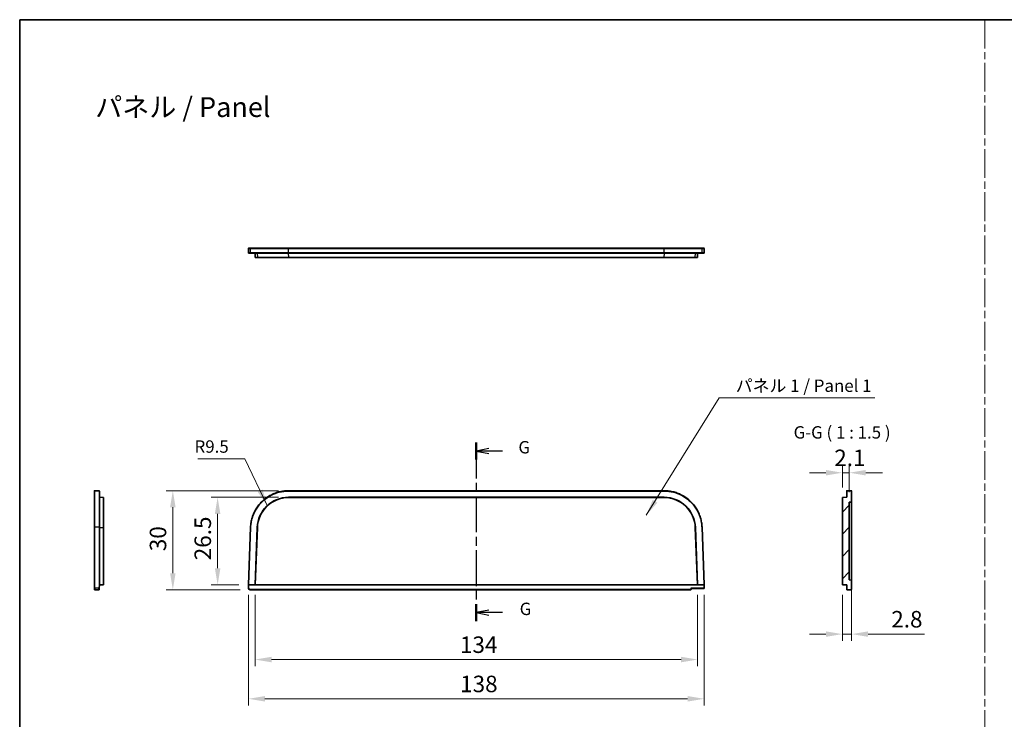
# Model space of a CAD drawing. Units: millimetres. Extents: x 29 to 4370, y 16 to 719.
# Drawn here: x 3784 to 4082, y 226 to 438 of the extents above; entities that cross this region are included whole.
import ezdxf

# ---------------------------------------------------------------- set-up
doc = ezdxf.new("R2010")
doc.units = ezdxf.units.MM
doc.header["$LTSCALE"] = 2
doc.linetypes.add('CHAIN', pattern=[0.3543, 0.2362, -0.0295, 0.0591, -0.0295])
doc.layers.get('Defpoints').update_dxf_attribs({"lineweight": 25})
for name, color, linetype, lineweight in [('Border (ISO)', 7, 'Continuous', 35), ('Dimension (ISO)', 7, 'Continuous', 18), ('Hatch (ISO)', 1, 'Continuous', 18), ('Section Line (ISO)', 7, 'CHAIN', 25), ('Sketch Geometry (ISO)', 7, 'Continuous', 18), ('Symbol (ISO)', 7, 'Continuous', 18), ('Visible (ISO)', 7, 'Continuous', 35), ('Visible Narrow (ISO)', 7, 'Continuous', 25)]:
    doc.layers.add(name, color=color, linetype=linetype, lineweight=lineweight)
doc.styles.add('Note Text (TK)', font='MS PGothic.ttf')
doc.dimstyles.new('Default - Method 1b (TK)', dxfattribs={"dimscale": 2, "dimtxt": 2.5, "dimasz": 2.5, "dimexe": 1, "dimexo": 1.5, "dimgap": 1, "dimtad": 1, "dimtoh": 1, "dimrnd": 1e-08, "dimdsep": 46, "dimtxsty": 'Note Text (TK)', "dimcen": 0.09, "dimdle": 5, "dimclrd": 100, "dimclre": 100, "dimclrt": 7, "dimadec": 1, "dimazin": 1, "dimtfac": 1, "dimtmove": 0, "dimatfit": 3, "dimfxl": 1, "dimtolj": 1, "dimlwd": -1, "dimlwe": -1, "dimarcsym": 0})
doc.dimstyles.new('Default - Method 1b (TK)$7', dxfattribs={"dimscale": 2, "dimtxt": 2.5, "dimasz": 2.5, "dimexe": 1, "dimexo": 1.5, "dimgap": 1, "dimtad": 1, "dimtoh": 1, "dimrnd": 1e-08, "dimdsep": 46, "dimtxsty": 'Note Text (TK)', "dimcen": 0.09, "dimdle": 5, "dimclrd": 100, "dimclre": 100, "dimclrt": 7, "dimadec": 1, "dimazin": 1, "dimtfac": 1, "dimtmove": 0, "dimatfit": 3, "dimfxl": 1, "dimtolj": 1, "dimlwd": -1, "dimlwe": -1, "dimarcsym": 0})

# ---------------------------------------------------------------- blocks, each defined once
blk = doc.blocks.new('図面枠 tk図枠')
at = {"layer": 'Border (ISO)'}
for q in [(405.5, 289), (14.5, 8)]:
    blk.add_line((14.5, 289), q, dxfattribs=at)
blk = doc.blocks.new('2dTransSection6')
at = {"layer": 'Section Line (ISO)', "linetype": 'CHAIN', "ltscale": 15.353595}
blk.add_line((106.69, 203.62), (106.69, 167.55), dxfattribs=at)
at = {"layer": 'Section Line (ISO)', "linetype": 'Continuous', "lineweight": 50}
for p, q in [((106.69, 203.62), (106.69, 200.18)), ((106.69, 170.99), (106.69, 167.55))]:
    blk.add_line(p, q, dxfattribs=at)
at = {"layer": 'Section Line (ISO)', "linetype": 'Continuous'}
for p, q in [((109.19, 202.4), (106.69, 201.9)), ((109.19, 201.9), (106.69, 201.9)), ((106.69, 201.9), (109.19, 201.4)), ((111.98, 201.9), (109.19, 201.9)), ((109.19, 169.77), (106.69, 169.27)), ((109.19, 169.27), (106.69, 169.27)), ((106.69, 169.27), (109.19, 168.77)), ((111.98, 169.27), (109.19, 169.27))]:
    blk.add_line(p, q, dxfattribs=at)
at = {"layer": 'Section Line (ISO)', "char_height": 2.5, "attachment_point": 7, "style": 'Note Text (TK)'}
for insert in [(115.19, 200.63), (115.45, 167.99)]:
    blk.add_mtext('G', dxfattribs=dict(at, insert=insert))
blk = doc.blocks.new('*D101')
at = {"layer": 'Defpoints', "color": 0}
for p in [(3854.79, 266.33), (3988.79, 266.33), (3988.79, 243.69)]:
    blk.add_point(p, dxfattribs=at)
at = {"layer": 'Dimension (ISO)', "color": 100}
for p, q in [((3854.79, 263.33), (3854.79, 241.69)), ((3988.79, 263.33), (3988.79, 241.69)), ((3859.79, 243.69), (3983.79, 243.69))]:
    blk.add_line(p, q, dxfattribs=at)
for points in [[(3859.79, 244.52), (3859.79, 242.85), (3854.79, 243.69)], [(3983.79, 244.52), (3983.79, 242.85), (3988.79, 243.69)]]:
    blk.add_solid(points, dxfattribs=at)
at = {"layer": 'Dimension (ISO)', "color": 7, "insert": (3916.83, 248.19), "char_height": 5, "attachment_point": 4, "style": 'Note Text (TK)'}
blk.add_mtext('\\A1;134', dxfattribs=at)
blk = doc.blocks.new('*D102')
at = {"layer": 'Defpoints', "color": 0}
for p in [(3852.78, 266.34), (3990.79, 266.34), (3990.79, 231.8)]:
    blk.add_point(p, dxfattribs=at)
at = {"layer": 'Dimension (ISO)', "color": 100}
for p, q in [((3852.78, 263.34), (3852.78, 229.8)), ((3990.79, 263.34), (3990.79, 229.8)), ((3857.78, 231.8), (3985.79, 231.8))]:
    blk.add_line(p, q, dxfattribs=at)
for points in [[(3857.78, 232.63), (3857.78, 230.97), (3852.78, 231.8)], [(3985.79, 232.63), (3985.79, 230.97), (3990.79, 231.8)]]:
    blk.add_solid(points, dxfattribs=at)
at = {"layer": 'Dimension (ISO)', "color": 7, "insert": (3916.88, 236.3), "char_height": 5, "attachment_point": 4, "style": 'Note Text (TK)'}
blk.add_mtext('\\A1;138', dxfattribs=at)
blk = doc.blocks.new('*D103')
at = {"layer": 'Defpoints', "color": 0}
for p in [(3843.44, 292.83), (3864.92, 292.83), (3852.88, 266.33)]:
    blk.add_point(p, dxfattribs=at)
at = {"layer": 'Dimension (ISO)', "color": 100}
for p, q in [((3861.92, 292.83), (3841.44, 292.83)), ((3843.44, 271.33), (3843.44, 287.83)), ((3849.88, 266.33), (3841.44, 266.33))]:
    blk.add_line(p, q, dxfattribs=at)
for points in [[(3842.61, 287.83), (3844.28, 287.83), (3843.44, 292.83)], [(3842.61, 271.33), (3844.28, 271.33), (3843.44, 266.33)]]:
    blk.add_solid(points, dxfattribs=at)
at = {"layer": 'Dimension (ISO)', "color": 7, "insert": (3838.94, 273.76), "char_height": 5, "attachment_point": 4, "rotation": 90, "style": 'Note Text (TK)'}
blk.add_mtext('\\A1;26.5', dxfattribs=at)
blk = doc.blocks.new('*D104')
at = {"layer": 'Defpoints', "color": 0}
for p in [(3829.88, 294.83), (3864.92, 294.83), (3853.25, 264.83)]:
    blk.add_point(p, dxfattribs=at)
at = {"layer": 'Dimension (ISO)', "color": 100}
for p, q in [((3861.92, 294.83), (3827.88, 294.83)), ((3829.88, 269.83), (3829.88, 289.83)), ((3850.25, 264.83), (3827.88, 264.83))]:
    blk.add_line(p, q, dxfattribs=at)
for points in [[(3829.05, 289.83), (3830.71, 289.83), (3829.88, 294.83)], [(3829.05, 269.83), (3830.71, 269.83), (3829.88, 264.83)]]:
    blk.add_solid(points, dxfattribs=at)
at = {"layer": 'Dimension (ISO)', "color": 7, "insert": (3825.38, 276.51), "char_height": 5, "attachment_point": 4, "rotation": 90, "style": 'Note Text (TK)'}
blk.add_mtext('\\A1;30', dxfattribs=at)
blk = doc.blocks.new('*D105')
at = {"layer": 'Defpoints', "color": 0}
for p in [(4034.75, 300.28), (4032.65, 292.78), (4034.75, 291.36)]:
    blk.add_point(p, dxfattribs=at)
at = {"layer": 'Dimension (ISO)', "color": 100}
for p, q in [((4032.65, 295.78), (4032.65, 302.28)), ((4034.75, 294.36), (4034.75, 302.28)), ((4027.65, 300.28), (4022.65, 300.28)), ((4032.65, 300.28), (4034.75, 300.28)), ((4039.75, 300.28), (4044.75, 300.28))]:
    blk.add_line(p, q, dxfattribs=at)
for points in [[(4027.65, 301.12), (4027.65, 299.45), (4032.65, 300.28)], [(4039.75, 301.12), (4039.75, 299.45), (4034.75, 300.28)]]:
    blk.add_solid(points, dxfattribs=at)
at = {"layer": 'Dimension (ISO)', "color": 7, "insert": (4030.19, 304.78), "char_height": 5, "attachment_point": 4, "style": 'Note Text (TK)'}
blk.add_mtext('\\A1;2.1', dxfattribs=at)
blk = doc.blocks.new('*D106')
at = {"layer": 'Defpoints', "color": 0}
for p in [(4032.65, 266.34), (4035.45, 267.78), (4035.45, 251.4)]:
    blk.add_point(p, dxfattribs=at)
at = {"layer": 'Dimension (ISO)', "color": 100}
for p, q in [((4032.65, 263.34), (4032.65, 249.4)), ((4035.45, 264.78), (4035.45, 249.4)), ((4027.65, 251.4), (4022.65, 251.4)), ((4032.65, 251.4), (4035.45, 251.4)), ((4040.45, 251.4), (4057.49, 251.4))]:
    blk.add_line(p, q, dxfattribs=at)
for points in [[(4027.65, 252.23), (4027.65, 250.56), (4032.65, 251.4)], [(4040.45, 252.23), (4040.45, 250.56), (4035.45, 251.4)]]:
    blk.add_solid(points, dxfattribs=at)
at = {"layer": 'Dimension (ISO)', "color": 7, "insert": (4047.45, 255.9), "char_height": 5, "attachment_point": 4, "style": 'Note Text (TK)'}
blk.add_mtext('\\A1;2.8', dxfattribs=at)

msp = doc.modelspace()

# ---------------------------------------------------------------- hatches: boundary and pattern name
at = {"layer": 'Hatch (ISO)'}
h = msp.add_hatch(dxfattribs=at)
h.set_pattern_fill('ANSI31', color=256, scale=38.1, style=0)
h.set_pattern_definition([(45, (3761.75, 4.011), (-3.367596, 3.367596), [])])
edge = h.paths.add_edge_path()
edge.add_ellipse((4034.0968, 264.9302), major_axis=(-0.0999, -0.0035), ratio=1, start_angle=0, end_angle=88)
edge.add_line((4034.0968, 264.8302), (4035.3478, 264.8302))
edge.add_ellipse((4035.3478, 264.9302), major_axis=(0, -0.1), ratio=1, start_angle=0, end_angle=90)
edge.add_line((4035.4478, 264.9302), (4035.4478, 267.7802))
edge.add_line((4035.4478, 267.7802), (4034.7478, 267.8046))
edge.add_line((4034.7478, 267.8046), (4034.7478, 291.3557))
edge.add_line((4034.7478, 291.3557), (4035.4478, 291.3802))
edge.add_line((4035.4478, 291.3802), (4035.4478, 294.7302))
edge.add_ellipse((4035.3478, 294.7302), major_axis=(0.1, 0), ratio=1, start_angle=0, end_angle=90)
edge.add_line((4035.3478, 294.8302), (4034.0478, 294.8302))
edge.add_ellipse((4034.0478, 294.7302), major_axis=(0, 0.1), ratio=1, start_angle=0, end_angle=90)
edge.add_line((4033.9478, 294.7302), (4033.9478, 292.8302))
edge.add_line((4033.9478, 292.8302), (4032.6478, 292.7848))
edge.add_line((4032.6478, 292.7848), (4032.6478, 266.3415))
edge.add_line((4032.6478, 266.3415), (4033.9478, 266.3302))
edge.add_line((4033.9478, 266.3302), (4033.9968, 264.9267))

# ---------------------------------------------------------------- linework, layer by layer
at = {"layer": 'Sketch Geometry (ISO)', "color": 4, "linetype": 'CHAIN', "lineweight": 18, "ltscale": 18.445457}
msp.add_line((4075.823, 437.5221), (4075.823, 16), dxfattribs=at)
at = {"layer": 'Visible (ISO)'}
for p, q in [((3852.7473, 368.172), (3852.7473, 366.9069)), ((3852.779, 366.8337), (3852.8156, 366.7992)), ((3852.8473, 368.272), (3852.8476, 368.272)), ((3853.5295, 368.272), (3852.8476, 368.272)), ((3852.8841, 366.772), (3853.5295, 366.772)), ((3854.7854, 366.772), (3854.8312, 365.472)), ((3978.6548, 368.272), (3864.9159, 368.272)), ((3864.9159, 366.772), (3978.6548, 366.772)), ((3988.7854, 366.772), (3988.7395, 365.472)), ((3990.7237, 368.272), (3990.0412, 368.272)), ((3990.0412, 366.772), (3990.6867, 366.772)), ((3990.7552, 366.7992), (3990.7923, 366.8342)), ((3990.8237, 366.9069), (3990.8237, 368.172)), ((3854.8312, 365.472), (3855.472, 365.472)), ((3864.9597, 365.472), (3855.472, 365.472)), ((3864.9597, 365.472), (3978.611, 365.472)), ((3988.0988, 365.472), (3978.611, 365.472)), ((3988.0988, 365.472), (3988.7395, 365.472)), ((3807.5229, 294.8302), (3806.2229, 294.8302)), ((3808.9229, 292.7848), (3807.6229, 292.8302)), ((3808.9229, 292.7848), (3808.9229, 283.642)), ((3978.6548, 294.8302), (3864.9159, 294.8302)), ((3864.9159, 292.8302), (3978.6548, 292.8302)), ((3864.9597, 292.7848), (3978.611, 292.7848)), ((4033.9478, 292.8302), (4032.6478, 292.7848)), ((4032.6478, 292.7848), (4032.6478, 266.3415)), ((4033.9478, 294.7302), (4033.9478, 292.8302)), ((4035.3478, 294.8302), (4034.0478, 294.8302)), ((4035.4478, 291.3802), (4035.4478, 294.7302)), ((4034.7478, 291.3557), (4035.4478, 291.3802)), ((4034.7478, 267.8046), (4034.7478, 291.3557)), ((3806.1229, 283.7577), (3806.1229, 265.345)), ((3807.6229, 266.3302), (3807.6229, 283.7577)), ((3808.9229, 266.3415), (3808.9229, 283.642)), ((3853.4296, 283.7614), (3852.7842, 266.3356)), ((3854.7854, 266.3302), (3855.4282, 283.6874)), ((3854.8312, 266.3415), (3855.472, 283.642)), ((3988.0988, 283.642), (3988.7395, 266.3415)), ((3988.1425, 283.6874), (3988.7854, 266.3302)), ((3990.7865, 266.3356), (3990.1411, 283.7614)), ((4035.4478, 283.6337), (4035.4478, 267.7802)), ((3807.5884, 265.3415), (3807.6229, 266.3302)), ((3807.6229, 266.3302), (3808.9229, 266.3415)), ((3852.7842, 266.3356), (3852.7476, 265.3487)), ((3852.8841, 266.3302), (3852.8842, 266.3302)), ((3852.8842, 266.3302), (3854.7854, 266.3302)), ((3854.7854, 266.3302), (3854.8312, 266.3415)), ((3988.7854, 266.3302), (3854.7854, 266.3302)), ((3988.7395, 266.3415), (3854.8312, 266.3415)), ((3988.7854, 266.3302), (3988.7395, 266.3415)), ((3988.7854, 266.3302), (3990.6865, 266.3302)), ((3990.6865, 266.3302), (3990.6867, 266.3302)), ((3990.8236, 265.3339), (3990.7865, 266.3356)), ((4032.6478, 266.3415), (4033.9478, 266.3302)), ((4033.9478, 266.3302), (4033.9968, 264.9267)), ((4035.4478, 267.7802), (4034.7478, 267.8046)), ((4035.4478, 264.9302), (4035.4478, 267.7802)), ((3806.1229, 264.9302), (3806.1229, 265.345)), ((3806.2229, 264.8302), (3807.474, 264.8302)), ((3807.5884, 265.3415), (3807.5739, 264.9267)), ((3853.2473, 264.8302), (3986.7423, 264.8302)), ((3986.8422, 265.2302), (3990.7237, 265.2302)), ((3986.8423, 264.9302), (3986.8423, 265.2302)), ((4034.0968, 264.8302), (4035.3478, 264.8302))]:
    msp.add_line(p, q, dxfattribs=at)
for centre, radius, start, end in [((3852.8473, 368.172), 0.1, 90, 180), ((3990.7237, 368.172), 0.1, 0, 90), ((3990.7237, 366.9069), 0.1, 313.315426, 0), ((3806.2229, 294.7302), 0.1, 90, 180), ((3807.5229, 294.7302), 0.1, 0, 90), ((4034.0478, 294.7302), 0.1, 90, 180), ((4035.3478, 294.7302), 0.1, 0, 90), ((3806.2229, 264.9302), 0.1, 180, 270), ((3807.474, 264.9302), 0.1, 270, 358), ((3853.2473, 265.3302), 0.5, 177.878904, 270), ((3986.7423, 264.9302), 0.1, 270, 0), ((3990.7237, 265.3302), 0.1, 270, 2.121096), ((4034.0968, 264.9302), 0.1, 182, 270), ((4035.3478, 264.9302), 0.1, 270, 0)]:
    msp.add_arc(centre, radius, start, end, dxfattribs=at)
for centre, major_axis, ratio, start_param, end_param in [((3853.2473, 366.9069), (0.5, 0), 0.02793662, 3.14159265, 3.14335034), ((3852.8476, 366.9064), (-0.0686, -0.0728), 0.99870691, 6.27700102, 6.28318535), ((3852.8841, 366.872), (0.0369, 0.093), 0.99905871, 1.94847191, 3.51926855), ((3990.6866, 366.872), (0.0369, -0.093), 0.99905871, 5.90550938, 7.47630605), ((3864.9271, 283.3244), (-6.5998, 6.8487), 0.99882613, 5.51688406, 7.04948655), ((3864.9708, 283.279), (-6.5998, 6.8487), 0.99882613, 5.51688406, 7.04948655), ((3978.5999, 283.279), (6.5998, 6.8487), 0.99882613, 5.51688406, 7.04948655), ((3978.6436, 283.3244), (6.5998, 6.8487), 0.99882613, 5.51688406, 7.04948655), ((3807.5229, 266.3319), (-0.1, 0.0017), 0.0370004, 3.14223809, 4.71303473), ((3852.8841, 266.3319), (-0.0999, 0.0037), 0.01744311, 0.00000009, 1.57079673), ((3990.6866, 266.3319), (0.0999, 0.0037), 0.01744311, 4.71238854, 6.28318521), ((3986.7423, 265.3302), (0.1, -0.1), 0.01745506, 4.72984227, 6.26573201)]:
    msp.add_ellipse(centre, major_axis=major_axis, ratio=ratio, start_param=start_param, end_param=end_param, dxfattribs=at)
for points, knots in [([(3852.7685, 366.8452), (3852.7652, 366.8495), (3852.7622, 366.8541), (3852.7547, 366.8678), (3852.7512, 366.8776), (3852.748, 366.8939), (3852.7473, 366.9004), (3852.7473, 366.9068)], [0.0015296655, 0.0015296655, 0.0015296655, 0.0015296655, 0.00319110738, 0.00319110738, 0.00628052453, 0.00628052453, 0.00822906035, 0.00822906035, 0.00822906035, 0.00822906035]), ([(3864.9159, 368.272), (3864.4304, 368.272), (3863.9448, 368.272), (3862.9817, 368.272), (3862.5041, 368.272), (3861.7995, 368.272), (3861.5666, 368.272), (3860.8753, 368.272), (3860.4241, 368.272), (3859.7676, 368.272), (3859.5521, 368.272), (3858.917, 368.272), (3858.5088, 368.272), (3857.9243, 368.272), (3857.7342, 368.272), (3857.1786, 368.272), (3856.8284, 368.272), (3856.3374, 368.272), (3856.1795, 368.272), (3855.7239, 368.272), (3855.4444, 368.272), (3855.0649, 368.272), (3854.9451, 368.272), (3854.6061, 368.272), (3854.4076, 368.272), (3854.1534, 368.272), (3854.076, 368.272), (3853.866, 368.272), (3853.7557, 368.272), (3853.5965, 368.272), (3853.5475, 368.272), (3853.5295, 368.272)], [-1.74768872, -1.74768872, -1.74768872, -1.74768872, -1.6020271, -1.6020271, -1.45637592, -1.45637592, -1.38355421, -1.38355421, -1.237916, -1.237916, -1.16509994, -1.16509994, -1.01947055, -1.01947055, -0.94665752, -0.94665752, -0.8010312, -0.8010312, -0.72821817, -0.72821817, -0.58258879, -0.58258879, -0.50977272, -0.50977272, -0.36413451, -0.36413451, -0.2913128, -0.2913128, -0.14566162, -0.14566162, 0, 0, 0, 0]), ([(3853.5295, 366.772), (3853.5475, 366.772), (3853.5965, 366.772), (3853.7557, 366.772), (3853.866, 366.772), (3854.076, 366.772), (3854.1534, 366.772), (3854.4076, 366.772), (3854.6061, 366.772), (3854.9451, 366.772), (3855.0649, 366.772), (3855.4444, 366.772), (3855.7239, 366.772), (3856.1795, 366.772), (3856.3374, 366.772), (3856.8284, 366.772), (3857.1786, 366.772), (3857.7342, 366.772), (3857.9243, 366.772), (3858.5088, 366.772), (3858.917, 366.772), (3859.5521, 366.772), (3859.7676, 366.772), (3860.4241, 366.772), (3860.8753, 366.772), (3861.5666, 366.772), (3861.7995, 366.772), (3862.5041, 366.772), (3862.9817, 366.772), (3863.9448, 366.772), (3864.4304, 366.772), (3864.9159, 366.772)], [-1.74768872, -1.74768872, -1.74768872, -1.74768872, -1.6020271, -1.6020271, -1.45637592, -1.45637592, -1.38355421, -1.38355421, -1.237916, -1.237916, -1.16509994, -1.16509994, -1.01947055, -1.01947055, -0.94665752, -0.94665752, -0.8010312, -0.8010312, -0.72821817, -0.72821817, -0.58258879, -0.58258879, -0.50977272, -0.50977272, -0.36413451, -0.36413451, -0.2913128, -0.2913128, -0.14566162, -0.14566162, 0, 0, 0, 0]), ([(3990.0412, 368.272), (3990.0232, 368.272), (3989.9742, 368.272), (3989.815, 368.272), (3989.7047, 368.272), (3989.4947, 368.272), (3989.4173, 368.272), (3989.1632, 368.272), (3988.9646, 368.272), (3988.6257, 368.272), (3988.5058, 368.272), (3988.1263, 368.272), (3987.8468, 368.272), (3987.3912, 368.272), (3987.2333, 368.272), (3986.7423, 368.272), (3986.3921, 368.272), (3985.8366, 368.272), (3985.6464, 368.272), (3985.0619, 368.272), (3984.6537, 368.272), (3984.0187, 368.272), (3983.8032, 368.272), (3983.1466, 368.272), (3982.6954, 368.272), (3982.0041, 368.272), (3981.7712, 368.272), (3981.0666, 368.272), (3980.589, 368.272), (3979.6259, 368.272), (3979.1403, 368.272), (3978.6548, 368.272)], [-1.74768872, -1.74768872, -1.74768872, -1.74768872, -1.6020271, -1.6020271, -1.45637592, -1.45637592, -1.38355421, -1.38355421, -1.237916, -1.237916, -1.16509994, -1.16509994, -1.01947055, -1.01947055, -0.94665752, -0.94665752, -0.8010312, -0.8010312, -0.72821817, -0.72821817, -0.58258879, -0.58258879, -0.50977272, -0.50977272, -0.36413451, -0.36413451, -0.2913128, -0.2913128, -0.14566162, -0.14566162, 0, 0, 0, 0]), ([(3978.6548, 366.772), (3979.1403, 366.772), (3979.6259, 366.772), (3980.589, 366.772), (3981.0666, 366.772), (3981.7712, 366.772), (3982.0041, 366.772), (3982.6954, 366.772), (3983.1466, 366.772), (3983.8032, 366.772), (3984.0187, 366.772), (3984.6537, 366.772), (3985.0619, 366.772), (3985.6464, 366.772), (3985.8366, 366.772), (3986.3921, 366.772), (3986.7423, 366.772), (3987.2333, 366.772), (3987.3912, 366.772), (3987.8468, 366.772), (3988.1263, 366.772), (3988.5058, 366.772), (3988.6257, 366.772), (3988.9646, 366.772), (3989.1632, 366.772), (3989.4173, 366.772), (3989.4947, 366.772), (3989.7047, 366.772), (3989.815, 366.772), (3989.9742, 366.772), (3990.0232, 366.772), (3990.0412, 366.772)], [-1.74768872, -1.74768872, -1.74768872, -1.74768872, -1.6020271, -1.6020271, -1.45637592, -1.45637592, -1.38355421, -1.38355421, -1.237916, -1.237916, -1.16509994, -1.16509994, -1.01947055, -1.01947055, -0.94665752, -0.94665752, -0.8010312, -0.8010312, -0.72821817, -0.72821817, -0.58258879, -0.58258879, -0.50977272, -0.50977272, -0.36413451, -0.36413451, -0.2913128, -0.2913128, -0.14566162, -0.14566162, 0, 0, 0, 0]), ([(3806.1229, 294.7302), (3806.1229, 294.7178), (3806.1229, 294.6991), (3806.1229, 294.5754), (3806.1229, 294.4828), (3806.1229, 294.2987), (3806.1229, 294.2299), (3806.1229, 294.0012), (3806.1229, 293.8193), (3806.1229, 293.5043), (3806.1229, 293.3924), (3806.1229, 293.0361), (3806.1229, 292.7716), (3806.1229, 292.3373), (3806.1229, 292.1863), (3806.1229, 291.7156), (3806.1229, 291.3781), (3806.1229, 290.8404), (3806.1229, 290.6559), (3806.1229, 290.0879), (3806.1229, 289.6898), (3806.1229, 289.0684), (3806.1229, 288.8572), (3806.1229, 288.2127), (3806.1229, 287.7686), (3806.1229, 287.0862), (3806.1229, 286.856), (3806.1229, 286.1587), (3806.1229, 285.6848), (3806.1229, 284.7269), (3806.1229, 284.2429), (3806.1229, 283.7577)], [-1.74768872, -1.74768872, -1.74768872, -1.74768872, -1.6020271, -1.6020271, -1.45637592, -1.45637592, -1.38355421, -1.38355421, -1.237916, -1.237916, -1.16509994, -1.16509994, -1.01947055, -1.01947055, -0.94665752, -0.94665752, -0.8010312, -0.8010312, -0.72821817, -0.72821817, -0.58258879, -0.58258879, -0.50977272, -0.50977272, -0.36413451, -0.36413451, -0.2913128, -0.2913128, -0.14566162, -0.14566162, 0, 0, 0, 0]), ([(3807.6229, 283.7577), (3807.6229, 284.2429), (3807.6229, 284.7269), (3807.6229, 285.6848), (3807.6229, 286.1587), (3807.6229, 286.856), (3807.6229, 287.0862), (3807.6229, 287.7686), (3807.6229, 288.2127), (3807.6229, 288.8572), (3807.6229, 289.0684), (3807.6229, 289.6898), (3807.6229, 290.0879), (3807.6229, 290.6559), (3807.6229, 290.8404), (3807.6229, 291.3781), (3807.6229, 291.7156), (3807.6229, 292.1863), (3807.6229, 292.3373), (3807.6229, 292.7716), (3807.6229, 293.0361), (3807.6229, 293.3924), (3807.6229, 293.5043), (3807.6229, 293.8193), (3807.6229, 294.0012), (3807.6229, 294.2299), (3807.6229, 294.2987), (3807.6229, 294.4828), (3807.6229, 294.5754), (3807.6229, 294.6991), (3807.6229, 294.7178), (3807.6229, 294.7302)], [-1.74768872, -1.74768872, -1.74768872, -1.74768872, -1.6020271, -1.6020271, -1.45637592, -1.45637592, -1.38355421, -1.38355421, -1.237916, -1.237916, -1.16509994, -1.16509994, -1.01947055, -1.01947055, -0.94665752, -0.94665752, -0.8010312, -0.8010312, -0.72821817, -0.72821817, -0.58258879, -0.58258879, -0.50977272, -0.50977272, -0.36413451, -0.36413451, -0.2913128, -0.2913128, -0.14566162, -0.14566162, 0, 0, 0, 0]), ([(3864.9159, 294.8302), (3864.4261, 294.8302), (3863.9363, 294.7989), (3862.9647, 294.6741), (3862.483, 294.5806), (3861.7722, 294.3949), (3861.5372, 294.3255), (3860.8398, 294.0948), (3860.3847, 293.9113), (3859.7224, 293.5936), (3859.505, 293.4806), (3858.8644, 293.1213), (3858.4526, 292.8544), (3857.863, 292.4163), (3857.6711, 292.264), (3857.1107, 291.7891), (3856.7574, 291.4487), (3856.2621, 290.9062), (3856.1028, 290.7201), (3855.6432, 290.1471), (3855.3613, 289.7456), (3854.9785, 289.1186), (3854.8576, 288.9056), (3854.5156, 288.2555), (3854.3153, 287.8075), (3854.059, 287.1191), (3853.9809, 286.8869), (3853.769, 286.1834), (3853.6578, 285.7054), (3853.4971, 284.7391), (3853.4477, 284.2508), (3853.4296, 283.7614)], [0, 0, 0, 0, 0.14566162, 0.14566162, 0.2913128, 0.2913128, 0.36413451, 0.36413451, 0.50977272, 0.50977272, 0.58258879, 0.58258879, 0.72821817, 0.72821817, 0.8010312, 0.8010312, 0.94665752, 0.94665752, 1.01947055, 1.01947055, 1.16509994, 1.16509994, 1.237916, 1.237916, 1.38355421, 1.38355421, 1.45637592, 1.45637592, 1.6020271, 1.6020271, 1.74768872, 1.74768872, 1.74768872, 1.74768872]), ([(3990.1411, 283.7614), (3990.123, 284.2508), (3990.0736, 284.7391), (3989.9129, 285.7054), (3989.8017, 286.1834), (3989.5898, 286.8869), (3989.5117, 287.1191), (3989.2554, 287.8075), (3989.0551, 288.2555), (3988.7132, 288.9056), (3988.5922, 289.1186), (3988.2094, 289.7456), (3987.9275, 290.1471), (3987.4679, 290.7201), (3987.3086, 290.9062), (3986.8133, 291.4487), (3986.46, 291.7891), (3985.8996, 292.264), (3985.7077, 292.4163), (3985.1181, 292.8544), (3984.7064, 293.1213), (3984.0657, 293.4806), (3983.8483, 293.5936), (3983.186, 293.9113), (3982.7309, 294.0948), (3982.0335, 294.3255), (3981.7985, 294.3949), (3981.0877, 294.5806), (3980.606, 294.6741), (3979.6344, 294.7989), (3979.1446, 294.8302), (3978.6548, 294.8302)], [0, 0, 0, 0, 0.14566162, 0.14566162, 0.2913128, 0.2913128, 0.36413451, 0.36413451, 0.50977272, 0.50977272, 0.58258879, 0.58258879, 0.72821817, 0.72821817, 0.8010312, 0.8010312, 0.94665752, 0.94665752, 1.01947055, 1.01947055, 1.16509994, 1.16509994, 1.237916, 1.237916, 1.38355421, 1.38355421, 1.45637592, 1.45637592, 1.6020271, 1.6020271, 1.74768872, 1.74768872, 1.74768872, 1.74768872]), ([(4035.4478, 291.3802), (4035.4478, 291.3626), (4035.4478, 291.3363), (4035.4478, 291.1728), (4035.4478, 290.9297), (4035.4478, 290.6728), (4035.4478, 290.2776), (4035.4478, 289.9041), (4035.4478, 289.3712), (4035.4478, 288.8947), (4035.4478, 288.2437), (4035.4478, 287.6816), (4035.4478, 286.9362), (4035.4478, 286.3091), (4035.4478, 285.4965), (4035.4478, 284.6601), (4035.4478, 283.9764), (4035.4478, 283.6337)], [5.51688406, 5.51688406, 5.51688406, 5.51688406, 5.64460094, 5.77231781, 5.83617625, 5.96389312, 6.02775156, 6.15546843, 6.21932687, 6.34704374, 6.41090218, 6.53861905, 6.60247749, 6.73019437, 6.7940528, 6.92176968, 7.04948655, 7.04948655, 7.04948655, 7.04948655])]:
    msp.add_open_spline(points, degree=3, knots=knots, dxfattribs=at)
at = {"layer": 'Visible Narrow (ISO)'}
for p, q in [((3852.7476, 368.172), (3852.7473, 368.172)), ((3852.7476, 368.172), (3853.4296, 368.172)), ((3852.7476, 366.9064), (3852.7476, 368.172)), ((3852.7842, 366.872), (3852.7476, 366.9064)), ((3853.4296, 366.872), (3852.7842, 366.872)), ((3853.4296, 366.872), (3853.4296, 368.172)), ((3855.4282, 366.772), (3855.472, 365.472)), ((3864.9159, 368.272), (3864.9159, 368.172)), ((3864.9159, 368.172), (3978.6548, 368.172)), ((3864.9159, 366.872), (3864.9159, 368.172)), ((3864.9159, 366.772), (3864.9159, 366.872)), ((3978.6548, 366.872), (3864.9159, 366.872)), ((3864.9597, 365.472), (3864.9159, 366.772)), ((3978.6548, 366.772), (3978.611, 365.472)), ((3978.6548, 368.272), (3978.6548, 368.172)), ((3978.6548, 366.872), (3978.6548, 368.172)), ((3978.6548, 366.772), (3978.6548, 366.872)), ((3988.0988, 365.472), (3988.1425, 366.772)), ((3990.1411, 368.172), (3990.8236, 368.172)), ((3990.1411, 366.872), (3990.1411, 368.172)), ((3990.7865, 366.872), (3990.1411, 366.872)), ((3990.8236, 366.9069), (3990.7865, 366.872)), ((3990.8237, 368.172), (3990.8236, 368.172)), ((3990.8236, 368.172), (3990.8236, 366.9069)), ((3990.8236, 366.9069), (3990.8237, 366.9069)), ((3864.9159, 294.7302), (3864.9159, 294.8302)), ((3864.9159, 294.7302), (3978.6548, 294.7302)), ((3864.9597, 292.7848), (3864.9159, 292.8302)), ((3978.6548, 292.8302), (3978.611, 292.7848)), ((3978.6548, 294.7302), (3978.6548, 294.8302)), ((3806.2229, 265.3487), (3806.2229, 283.7614)), ((3807.5229, 283.7614), (3806.2229, 283.7614)), ((3807.5229, 283.7614), (3807.5229, 266.3356)), ((3807.6229, 283.6874), (3808.9229, 283.642)), ((3852.8841, 266.3302), (3853.5295, 283.7577)), ((3853.5295, 283.7577), (3853.4296, 283.7614)), ((3855.4282, 283.6874), (3855.472, 283.642)), ((3988.0988, 283.642), (3988.1425, 283.6874)), ((3990.0412, 283.7577), (3990.1411, 283.7614)), ((3990.0412, 283.7577), (3990.6867, 266.3302)), ((3807.5229, 266.3356), (3807.4885, 265.3487)), ((3852.8476, 265.3415), (3852.8842, 266.3302)), ((3990.6865, 266.3302), (3990.7237, 265.3267)), ((3806.2229, 265.3487), (3806.2229, 264.8302)), ((3807.4885, 265.3487), (3806.2229, 265.3487)), ((3807.474, 264.8302), (3807.4885, 265.3487)), ((3853.2473, 264.9267), (3853.2473, 264.8302)), ((3986.7423, 264.9267), (3853.2473, 264.9267)), ((3986.7423, 265.3267), (3986.7423, 264.9267)), ((3990.7237, 265.3267), (3986.7423, 265.3267)), ((3986.7423, 264.8302), (3986.7423, 264.9267)), ((3990.7237, 265.2302), (3990.7237, 265.3267))]:
    msp.add_line(p, q, dxfattribs=at)
msp.add_arc((3853.2473, 265.3267), 0.4, 177.878904, 270, dxfattribs=at)
for centre, major_axis, ratio, start_param, end_param in [((3853.2473, 366.9069), (0.5, 0), 0.02793662, 3.14335034, 3.17861277), ((3852.8476, 368.172), (0, 0.1), 0.99931483, 0, 1.57079633), ((3852.8476, 366.9064), (-0.0686, -0.0728), 0.99870691, 5.46773996, 6.27700097), ((3853.5295, 368.172), (0, 0.1), 0.99931483, 0, 1.57079633), ((3853.5295, 366.872), (0, -0.1), 0.99931483, 4.71238898, 6.28318531), ((3990.0412, 368.172), (0, 0.1), 0.99931483, 4.71238898, 6.28318531), ((3990.0412, 366.872), (0, -0.1), 0.99931483, 0, 1.57079633), ((3990.7237, 368.172), (0, 0.1), 0.99931483, 4.71238898, 6.28318531), ((3990.7237, 366.9069), (0.0686, -0.0728), 0.99870691, 0, 0.81544535), ((3806.2229, 283.7577), (-0.1, 0), 0.03701166, 4.71238898, 6.28318531), ((3807.5229, 283.7577), (0.1, 0), 0.03701166, 0, 1.57079633), ((3806.2229, 265.345), (-0.1, 0), 0.03701166, 4.71238898, 6.28318531), ((3807.4885, 265.345), (0.0999, -0.0035), 0.03698914, 0, 1.57208802), ((3852.8476, 265.345), (-0.0999, 0.0037), 0.03487561, 0, 1.57208802), ((3986.7423, 264.9302), (0.1, 0), 0.0348995, 4.71238898, 6.28318531), ((3990.7237, 265.3302), (0.0999, 0.0037), 0.03487561, 4.71109729, 6.28318531)]:
    msp.add_ellipse(centre, major_axis=major_axis, ratio=ratio, start_param=start_param, end_param=end_param, dxfattribs=at)
for points, knots in [([(3853.4296, 368.172), (3853.4477, 368.172), (3853.4971, 368.172), (3853.6578, 368.172), (3853.769, 368.172), (3853.9809, 368.172), (3854.059, 368.172), (3854.3153, 368.172), (3854.5156, 368.172), (3854.8576, 368.172), (3854.9785, 368.172), (3855.3613, 368.172), (3855.6432, 368.172), (3856.1028, 368.172), (3856.2621, 368.172), (3856.7574, 368.172), (3857.1107, 368.172), (3857.6711, 368.172), (3857.863, 368.172), (3858.4526, 368.172), (3858.8644, 368.172), (3859.505, 368.172), (3859.7224, 368.172), (3860.3847, 368.172), (3860.8398, 368.172), (3861.5372, 368.172), (3861.7722, 368.172), (3862.483, 368.172), (3862.9647, 368.172), (3863.9363, 368.172), (3864.4261, 368.172), (3864.9159, 368.172)], [0, 0, 0, 0, 0.14566162, 0.14566162, 0.2913128, 0.2913128, 0.36413451, 0.36413451, 0.50977272, 0.50977272, 0.58258879, 0.58258879, 0.72821817, 0.72821817, 0.8010312, 0.8010312, 0.94665752, 0.94665752, 1.01947055, 1.01947055, 1.16509994, 1.16509994, 1.237916, 1.237916, 1.38355421, 1.38355421, 1.45637592, 1.45637592, 1.6020271, 1.6020271, 1.74768872, 1.74768872, 1.74768872, 1.74768872]), ([(3864.9159, 366.872), (3864.4261, 366.872), (3863.9363, 366.872), (3862.9647, 366.872), (3862.483, 366.872), (3861.7722, 366.872), (3861.5372, 366.872), (3860.8398, 366.872), (3860.3847, 366.872), (3859.7224, 366.872), (3859.505, 366.872), (3858.8644, 366.872), (3858.4526, 366.872), (3857.863, 366.872), (3857.6711, 366.872), (3857.1107, 366.872), (3856.7574, 366.872), (3856.2621, 366.872), (3856.1028, 366.872), (3855.6432, 366.872), (3855.3613, 366.872), (3854.9785, 366.872), (3854.8576, 366.872), (3854.5156, 366.872), (3854.3153, 366.872), (3854.059, 366.872), (3853.9809, 366.872), (3853.769, 366.872), (3853.6578, 366.872), (3853.4971, 366.872), (3853.4477, 366.872), (3853.4296, 366.872)], [0, 0, 0, 0, 0.14566162, 0.14566162, 0.2913128, 0.2913128, 0.36413451, 0.36413451, 0.50977272, 0.50977272, 0.58258879, 0.58258879, 0.72821817, 0.72821817, 0.8010312, 0.8010312, 0.94665752, 0.94665752, 1.01947055, 1.01947055, 1.16509994, 1.16509994, 1.237916, 1.237916, 1.38355421, 1.38355421, 1.45637592, 1.45637592, 1.6020271, 1.6020271, 1.74768872, 1.74768872, 1.74768872, 1.74768872]), ([(3978.6548, 368.172), (3979.1446, 368.172), (3979.6344, 368.172), (3980.606, 368.172), (3981.0877, 368.172), (3981.7985, 368.172), (3982.0335, 368.172), (3982.7309, 368.172), (3983.186, 368.172), (3983.8483, 368.172), (3984.0657, 368.172), (3984.7064, 368.172), (3985.1181, 368.172), (3985.7077, 368.172), (3985.8996, 368.172), (3986.46, 368.172), (3986.8133, 368.172), (3987.3086, 368.172), (3987.4679, 368.172), (3987.9275, 368.172), (3988.2094, 368.172), (3988.5922, 368.172), (3988.7132, 368.172), (3989.0551, 368.172), (3989.2554, 368.172), (3989.5117, 368.172), (3989.5898, 368.172), (3989.8017, 368.172), (3989.9129, 368.172), (3990.0736, 368.172), (3990.123, 368.172), (3990.1411, 368.172)], [0, 0, 0, 0, 0.14566162, 0.14566162, 0.2913128, 0.2913128, 0.36413451, 0.36413451, 0.50977272, 0.50977272, 0.58258879, 0.58258879, 0.72821817, 0.72821817, 0.8010312, 0.8010312, 0.94665752, 0.94665752, 1.01947055, 1.01947055, 1.16509994, 1.16509994, 1.237916, 1.237916, 1.38355421, 1.38355421, 1.45637592, 1.45637592, 1.6020271, 1.6020271, 1.74768872, 1.74768872, 1.74768872, 1.74768872]), ([(3990.1411, 366.872), (3990.123, 366.872), (3990.0736, 366.872), (3989.9129, 366.872), (3989.8017, 366.872), (3989.5898, 366.872), (3989.5117, 366.872), (3989.2554, 366.872), (3989.0551, 366.872), (3988.7132, 366.872), (3988.5922, 366.872), (3988.2094, 366.872), (3987.9275, 366.872), (3987.4679, 366.872), (3987.3086, 366.872), (3986.8133, 366.872), (3986.46, 366.872), (3985.8996, 366.872), (3985.7077, 366.872), (3985.1181, 366.872), (3984.7064, 366.872), (3984.0657, 366.872), (3983.8483, 366.872), (3983.186, 366.872), (3982.7309, 366.872), (3982.0335, 366.872), (3981.7985, 366.872), (3981.0877, 366.872), (3980.606, 366.872), (3979.6344, 366.872), (3979.1446, 366.872), (3978.6548, 366.872)], [0, 0, 0, 0, 0.14566162, 0.14566162, 0.2913128, 0.2913128, 0.36413451, 0.36413451, 0.50977272, 0.50977272, 0.58258879, 0.58258879, 0.72821817, 0.72821817, 0.8010312, 0.8010312, 0.94665752, 0.94665752, 1.01947055, 1.01947055, 1.16509994, 1.16509994, 1.237916, 1.237916, 1.38355421, 1.38355421, 1.45637592, 1.45637592, 1.6020271, 1.6020271, 1.74768872, 1.74768872, 1.74768872, 1.74768872]), ([(3806.2229, 283.7614), (3806.2229, 284.2508), (3806.2229, 284.7391), (3806.2229, 285.7054), (3806.2229, 286.1834), (3806.2229, 286.8869), (3806.2229, 287.1191), (3806.2229, 287.8075), (3806.2229, 288.2555), (3806.2229, 288.9056), (3806.2229, 289.1186), (3806.2229, 289.7456), (3806.2229, 290.1471), (3806.2229, 290.7201), (3806.2229, 290.9062), (3806.2229, 291.4487), (3806.2229, 291.7891), (3806.2229, 292.264), (3806.2229, 292.4163), (3806.2229, 292.8544), (3806.2229, 293.1213), (3806.2229, 293.4806), (3806.2229, 293.5936), (3806.2229, 293.9113), (3806.2229, 294.0948), (3806.2229, 294.3255), (3806.2229, 294.3949), (3806.2229, 294.5806), (3806.2229, 294.6741), (3806.2229, 294.7989), (3806.2229, 294.8177), (3806.2229, 294.8302)], [0, 0, 0, 0, 0.14566162, 0.14566162, 0.2913128, 0.2913128, 0.36413451, 0.36413451, 0.50977272, 0.50977272, 0.58258879, 0.58258879, 0.72821817, 0.72821817, 0.8010312, 0.8010312, 0.94665752, 0.94665752, 1.01947055, 1.01947055, 1.16509994, 1.16509994, 1.237916, 1.237916, 1.38355421, 1.38355421, 1.45637592, 1.45637592, 1.6020271, 1.6020271, 1.74768872, 1.74768872, 1.74768872, 1.74768872]), ([(3807.5229, 294.8302), (3807.5229, 294.8177), (3807.5229, 294.7989), (3807.5229, 294.6741), (3807.5229, 294.5806), (3807.5229, 294.3949), (3807.5229, 294.3255), (3807.5229, 294.0948), (3807.5229, 293.9113), (3807.5229, 293.5936), (3807.5229, 293.4806), (3807.5229, 293.1213), (3807.5229, 292.8544), (3807.5229, 292.4163), (3807.5229, 292.264), (3807.5229, 291.7891), (3807.5229, 291.4487), (3807.5229, 290.9062), (3807.5229, 290.7201), (3807.5229, 290.1471), (3807.5229, 289.7456), (3807.5229, 289.1186), (3807.5229, 288.9056), (3807.5229, 288.2555), (3807.5229, 287.8075), (3807.5229, 287.1191), (3807.5229, 286.8869), (3807.5229, 286.1834), (3807.5229, 285.7054), (3807.5229, 284.7391), (3807.5229, 284.2508), (3807.5229, 283.7614)], [0, 0, 0, 0, 0.14566162, 0.14566162, 0.2913128, 0.2913128, 0.36413451, 0.36413451, 0.50977272, 0.50977272, 0.58258879, 0.58258879, 0.72821817, 0.72821817, 0.8010312, 0.8010312, 0.94665752, 0.94665752, 1.01947055, 1.01947055, 1.16509994, 1.16509994, 1.237916, 1.237916, 1.38355421, 1.38355421, 1.45637592, 1.45637592, 1.6020271, 1.6020271, 1.74768872, 1.74768872, 1.74768872, 1.74768872]), ([(3853.5295, 283.7577), (3853.5475, 284.2429), (3853.5965, 284.7269), (3853.7557, 285.6848), (3853.866, 286.1587), (3854.076, 286.856), (3854.1534, 287.0862), (3854.4076, 287.7686), (3854.6061, 288.2127), (3854.9451, 288.8572), (3855.0649, 289.0684), (3855.4444, 289.6898), (3855.7239, 290.0879), (3856.1795, 290.6559), (3856.3374, 290.8404), (3856.8284, 291.3781), (3857.1786, 291.7156), (3857.7342, 292.1863), (3857.9243, 292.3373), (3858.5088, 292.7716), (3858.917, 293.0361), (3859.5521, 293.3924), (3859.7676, 293.5043), (3860.4241, 293.8193), (3860.8753, 294.0012), (3861.5666, 294.2299), (3861.7995, 294.2987), (3862.5041, 294.4828), (3862.9817, 294.5754), (3863.9448, 294.6991), (3864.4304, 294.7302), (3864.9159, 294.7302)], [-1.74768872, -1.74768872, -1.74768872, -1.74768872, -1.6020271, -1.6020271, -1.45637592, -1.45637592, -1.38355421, -1.38355421, -1.237916, -1.237916, -1.16509994, -1.16509994, -1.01947055, -1.01947055, -0.94665752, -0.94665752, -0.8010312, -0.8010312, -0.72821817, -0.72821817, -0.58258879, -0.58258879, -0.50977272, -0.50977272, -0.36413451, -0.36413451, -0.2913128, -0.2913128, -0.14566162, -0.14566162, 0, 0, 0, 0]), ([(3978.6548, 294.7302), (3979.1403, 294.7302), (3979.6259, 294.6991), (3980.589, 294.5754), (3981.0666, 294.4828), (3981.7712, 294.2987), (3982.0041, 294.2299), (3982.6954, 294.0012), (3983.1466, 293.8193), (3983.8032, 293.5043), (3984.0187, 293.3924), (3984.6537, 293.0361), (3985.0619, 292.7716), (3985.6464, 292.3373), (3985.8366, 292.1863), (3986.3921, 291.7156), (3986.7423, 291.3781), (3987.2333, 290.8404), (3987.3912, 290.6559), (3987.8468, 290.0879), (3988.1263, 289.6898), (3988.5058, 289.0684), (3988.6257, 288.8572), (3988.9646, 288.2127), (3989.1632, 287.7686), (3989.4173, 287.0862), (3989.4947, 286.856), (3989.7047, 286.1587), (3989.815, 285.6848), (3989.9742, 284.7269), (3990.0232, 284.2429), (3990.0412, 283.7577)], [-1.74768872, -1.74768872, -1.74768872, -1.74768872, -1.6020271, -1.6020271, -1.45637592, -1.45637592, -1.38355421, -1.38355421, -1.237916, -1.237916, -1.16509994, -1.16509994, -1.01947055, -1.01947055, -0.94665752, -0.94665752, -0.8010312, -0.8010312, -0.72821817, -0.72821817, -0.58258879, -0.58258879, -0.50977272, -0.50977272, -0.36413451, -0.36413451, -0.2913128, -0.2913128, -0.14566162, -0.14566162, 0, 0, 0, 0])]:
    msp.add_open_spline(points, degree=3, knots=knots, dxfattribs=at)

# ---------------------------------------------------------------- block references
at = {"xscale": 1.5, "yscale": 1.5, "zscale": 1.5}
msp.add_blockref('図面枠 tk図枠', (3761.75, 4.011), dxfattribs=at)
at = {"layer": 'Section Line (ISO)', "xscale": 1.5, "yscale": 1.5, "zscale": 1.5}
msp.add_blockref('2dTransSection6', (3761.75, 4.011), dxfattribs=at)

# ---------------------------------------------------------------- texts
at = {"layer": 'Symbol (ISO)', "color": 7, "line_spacing_factor": 1.5, "style": 'Note Text (TK)'}
for s, insert, char_height, width, attachment_point in [('{\\fＭＳ Ｐゴシック|b0|i0;\\H6.0000;パネル / Panel}', (3806.3808, 411.05), 6, 56.982454, 4), ('{パネル 1 / Panel 1}', (4000.3478, 323.5993), 3.75, 44.649124, 7), ('{R9.5}', (3836.4522, 305.1642), 3.75, 10.263158, 7)]:
    msp.add_mtext(s, dxfattribs=dict(at, insert=insert, char_height=char_height, width=width, attachment_point=attachment_point))
at = {"layer": 'Symbol (ISO)', "color": 7, "insert": (4017.8756, 309.4567), "char_height": 3.75, "attachment_point": 7, "style": 'Note Text (TK)'}
msp.add_mtext('G-G ( 1 : 1.5 )', dxfattribs=at)

# ---------------------------------------------------------------- dimensions: what is measured, and where the dimension line sits
at = {"layer": 'Dimension (ISO)', "color": 100}
for base, p1, p2, angle, override, picture, middle in [((4034.7478, 300.2848), (4032.6478, 292.7848), (4034.7478, 291.3557), 180, {"dimtoh": 0, "dimdec": 2, "dimtp": 0, "dimtm": 0, "dimtdec": 2, "dimtofl": 1, "dimatfit": 1}, '*D105', (4033.6978, 300.2848)), ((3829.8813, 294.8302), (3853.2473, 264.8302), (3864.9159, 294.8302), 270, {"dimtoh": 0, "dimdec": 2, "dimtp": 0, "dimtm": 0, "dimtdec": 2, "dimtofl": 0, "dimatfit": 1}, '*D104', (3829.8813, 279.8302)), ((3843.4445, 292.8302), (3852.8842, 266.3302), (3864.9159, 292.8302), 270, {"dimtoh": 0, "dimdec": 2, "dimtp": 0, "dimtm": 0, "dimtdec": 2, "dimtofl": 0, "dimatfit": 1}, '*D103', (3843.4445, 279.5802)), ((3990.7865, 231.8001), (3852.7842, 266.3356), (3990.7865, 266.3356), 180, {"dimtoh": 0, "dimdec": 2, "dimtp": 0, "dimtm": 0, "dimtdec": 2, "dimtofl": 0, "dimatfit": 1}, '*D102', (3921.7854, 231.8001)), ((3988.7854, 243.6883), (3854.7854, 266.3302), (3988.7854, 266.3302), 180, {"dimtoh": 0, "dimdec": 2, "dimtp": 0, "dimtm": 0, "dimtdec": 2, "dimtofl": 0, "dimatfit": 1}, '*D101', (3921.7854, 243.6883)), ((4035.4478, 251.398), (4032.6478, 266.3415), (4035.4478, 267.7802), 180, {"dimtoh": 0, "dimdec": 2, "dimtp": 0, "dimtm": 0, "dimtdec": 2, "dimtofl": 1, "dimatfit": 1}, '*D106', (4051.4677, 251.398))]:
    dim = msp.add_linear_dim(base=base, p1=p1, p2=p2, angle=angle, dimstyle='Default - Method 1b (TK)', override=override, dxfattribs=at)
    dim.commit()
    dim.dimension.update_dxf_attribs({"geometry": picture, "text_midpoint": middle, "dimtype": 160})

# ---------------------------------------------------------------- leaders
at = {"layer": 'Symbol (ISO)', "color": 100, "annotation_type": 0, "has_hookline": 1}
for points, hookline_direction, text_width in [([(3973.2642, 287.3793), (3995.3478, 322.9743), (4000.3478, 322.9743)], 0, 42.081), ([(3858.4692, 290.3071), (3851.7153, 304.5392), (3846.7153, 304.5392)], 1, 9.2472)]:
    msp.add_leader(points, dimstyle='Default - Method 1b (TK)$7', override={"dimgap": 0, "dimtad": 1}, dxfattribs=dict(at, hookline_direction=hookline_direction, text_width=text_width))

doc.saveas('drawing.dxf')
